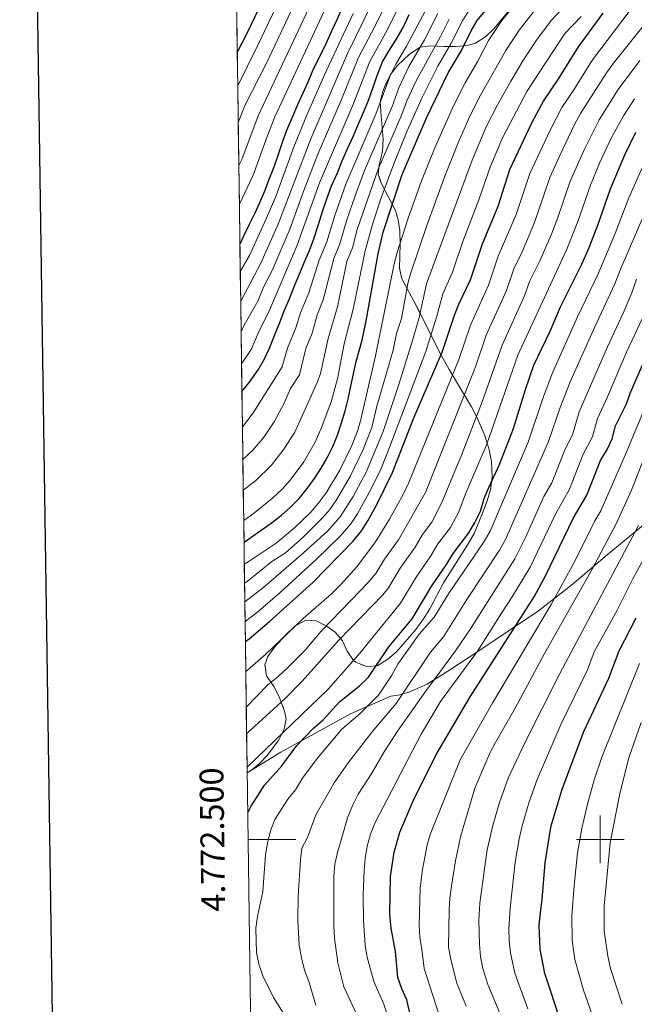
# Model space of a CAD drawing. Extents: x 592449 to 596945, y 770513 to 773545.
# Drawn here: x 593256 to 593514, y 772431 to 772844 of the extents above; entities that cross this region are included whole.
import ezdxf
from ezdxf.enums import TextEntityAlignment as Align

# ---------------------------------------------------------------- set-up
doc = ezdxf.new("R2010")
doc.units = 0
doc.header["$MEASUREMENT"] = 0
doc.linetypes.add('DGN Style 3', pattern=[59.354736, 42.39624, -16.958496])
for name, color, linetype in [('Nivel 20', 7, 'Continuous'), ('Nivel 35', 7, 'Continuous'), ('Nivel 4', 7, 'Continuous'), ('Nivel 49', 7, 'Continuous'), ('Nivel 5', 7, 'Continuous'), ('Nivel 57', 7, 'Continuous'), ('Nivel 61', 7, 'Continuous'), ('Nivel 63', 7, 'Continuous')]:
    doc.layers.add(name, color=color, linetype=linetype)
doc.styles.add('Style-font002', font='font002.shx')
doc.linetypes.add('5zonar', pattern='A,-5,[1,dgnlstyle.shx,S=0.08,R=0,X=0,Y=0],-5', length=10)

msp = doc.modelspace()

# ---------------------------------------------------------------- linework, layer by layer
at = {"layer": 'Nivel 20', "color": 19, "linetype": 'Continuous', "lineweight": 0, "ltscale": 0.5}
msp.add_polyline3d([(593351.818, 772527.9820000001, 921.818), (593365.9990000001, 772536.713, 923.971), (593395.158, 772552.756, 928.806), (593412.1869999999, 772560.159, 933.048), (593415.202, 772560.551, 935.197), (593419.7350000001, 772561.8829999999, 937.423), (593427.398, 772565.193, 939.38), (593436.077, 772570.6329999999, 942.028), (593449.0630000001, 772579.176, 945.3290000000001), (593461.335, 772587.466, 949.397), (593474.129, 772596.006, 953.119), (593488.031, 772606.9170000001, 957.072), (593502.861, 772619.5249999999, 962.061), (593519.541, 772633.223, 967.088)], dxfattribs=at)
at = {"layer": 'Nivel 35', "color": 92, "linetype": '5zonar', "lineweight": 0, "ltscale": 0.5}
for points in [[(593464.48, 772851.2409999999, 889.625), (593455.324, 772840.338, 884.916), (593451.8670000001, 772837.041, 883.3960000000001)], [(593451.8670000001, 772837.041, 883.3960000000001), (593447.6610000001, 772834.4180000001, 881.923), (593444.2919999999, 772833.337, 881.115), (593439.355, 772832.9269999999, 880.36), (593434.4450000001, 772833.02, 879.467), (593428.683, 772833.2960000001, 877.932), (593424.473, 772832.6410000001, 877.011), (593419.922, 772829.6780000001, 875.476), (593414.888, 772825.0349999999, 873.467), (593411.942, 772821.142, 871.748), (593409.8030000001, 772816.6300000001, 871.638), (593408.7649999999, 772814.2320000001, 872.331), (593407.6300000001, 772809.6799999999, 873.941), (593407.9099999999, 772805.666, 875.533), (593408.9140000001, 772793.933, 878.391), (593408.5930000001, 772788.9709999999, 879.006), (593407.166, 772783.1869999999, 879.927), (593406.854, 772779.3430000001, 880.388), (593407.8130000001, 772776.463, 881.075), (593409.868, 772772.1070000001, 882.537), (593414.047, 772764.1240000001, 885.607), (593415.212, 772760.2390000001, 886.7230000000001), (593415.935, 772755.523, 888.217), (593416.0390000001, 772749.96, 889.5980000000001), (593415.6880000001, 772739.906, 893.1800000000001), (593416.696, 772735.3859999999, 894.971), (593422.689, 772724.24, 898.736), (593433.4210000001, 772703.0730000001, 906.6370000000001), (593436.6340000001, 772697.2720000001, 909.0930000000001), (593441.3319999999, 772689.4040000001, 912.947), (593445.913, 772681.6200000001, 917.5360000000001), (593448.3400000001, 772677.024, 920.537), (593451.71, 772669.254, 925.672), (593453.423, 772663.595, 929.214), (593454.4010000001, 772658.7490000001, 929.97), (593454.6669999999, 772651.9569999999, 929.921), (593454.0149999999, 772646.9199999999, 930.6030000000001), (593452.5989999999, 772642.2110000001, 931.505), (593450.381, 772636.243, 932.14), (593447.094, 772628.4550000001, 932.3430000000001), (593444.635, 772624.101, 932.453), (593434.2749999999, 772607.7990000001, 932.58), (593428.52, 772596.835, 932.58), (593425.8910000001, 772592.581, 932.58), (593422.656, 772588.1170000001, 932.5600000000001), (593414.6470000001, 772578.9380000001, 932.3240000000001), (593410.794, 772575.6670000001, 931.7710000000001), (593406.6810000001, 772573.03, 931.198), (593402.3829999999, 772572.4739999999, 931.2090000000001), (593397.4439999999, 772574.392, 931.0450000000001), (593396.4510000001, 772575.1939999999, 930.787), (593393.8570000001, 772579.065, 929.383), (593391.815, 772583.425, 927.52), (593388.7620000001, 772587.088, 925.519), (593384.997, 772589.6980000001, 923.484), (593380.8230000001, 772591.7760000001, 921.119), (593376.5789999999, 772592.0420000001, 919.225), (593372.017, 772589.6540000001, 918.15), (593367.869, 772585.7380000001, 916.615), (593363.4369999999, 772580.8530000001, 914.198), (593360.551, 772576.773, 913.5450000000001), (593359.273, 772573.2949999999, 913.5450000000001), (593359.935, 772568.7010000001, 915.234), (593363.0900000001, 772564.1540000001, 918.15), (593365.486, 772559.209, 920.453), (593367.5050000001, 772553.8729999999, 922.909), (593368.1410000001, 772550.622, 923.523), (593367.3640000001, 772546.3600000001, 924.058), (593365.129, 772541.828, 924.557), (593360.31, 772535.324, 925.018), (593356.828, 772531.7749999999, 925.096), (593353.007, 772528.6529999999, 924.905), (593351.818, 772527.9820000001, 924.77)]]:
    msp.add_polyline3d(points, dxfattribs=at)
at = {"layer": 'Nivel 4', "color": 25, "linetype": 'Continuous', "lineweight": 30, "flags": 128}
for points, elevation in [([(593368.3030000001, 772873.263), (593351.469, 772838.163), (593347.669, 772830.571)], 800), ([(593350.49, 772624.8459999999), (593353.4199999999, 772626.845), (593357.693, 772629.9040000001), (593361.9369999999, 772632.8389999999), (593366.085, 772635.987), (593370.0109999999, 772639.5), (593373.69, 772643.1000000001), (593376.9880000001, 772647.368), (593380.102, 772651.6030000001), (593382.8470000001, 772655.861), (593385.406, 772660.2380000001), (593387.713, 772664.949), (593389.7409999999, 772669.808), (593391.4269999999, 772674.875), (593392.9909999999, 772679.94), (593394.2479999999, 772684.969), (593395.3459999999, 772690.3019999999), (593396.4450000001, 772695.5420000001), (593397.548, 772700.629), (593400.1170000001, 772709.7010000001), (593401.807, 772717.729), (593406.804, 772745.869), (593408.8489999999, 772754.939), (593416.919, 772779.1969999999), (593427.244, 772803.3389999999), (593436.206, 772821.835), (593441.6969999999, 772830.9580000001), (593445.869, 772839.6070000001), (593448.3630000001, 772843.9410000001), (593462.1070000001, 772860.4990000001)], 875), ([(593391.763, 772849.487), (593389.5050000001, 772844.139), (593387.236, 772839.3800000001), (593384.781, 772834.0279999999), (593382.3230000001, 772828.8729999999), (593379.6680000001, 772823.713), (593377.2209999999, 772817.9680000001), (593375.1440000001, 772813.4099999999), (593372.878, 772808.4539999999), (593370.6240000001, 772802.909), (593368.362, 772797.7579999999), (593366.493, 772792.6130000001), (593364.817, 772787.669), (593362.9510000001, 772782.328), (593360.8859999999, 772777.179), (593359.206, 772772.4310000001), (593356.9439999999, 772767.28), (593354.868, 772762.7209999999), (593352.595, 772758.158), (593350.1359999999, 772753.003), (593348.774, 772750.0109999999)], 825), ([(593349.622, 772688.1529999999), (593352.807, 772692.0120000001), (593356.4439999999, 772697.19), (593359.1100000001, 772701.76), (593361.186, 772706.3189999999), (593363.6300000001, 772712.26), (593365.506, 772717.0120000001), (593367.379, 772721.96), (593369.452, 772726.7150000001), (593371.703, 772732.456), (593373.9610000001, 772737.804), (593375.838, 772742.5560000001), (593377.9099999999, 772747.311), (593379.783, 772752.2590000001), (593381.645, 772757.797), (593383.4990000001, 772763.727), (593385.3570000001, 772769.4610000001), (593387.23, 772774.409), (593389.6810000001, 772779.9580000001), (593391.75, 772784.909), (593393.8230000001, 772789.665), (593396.274, 772795.213), (593398.7250000001, 772800.7620000001), (593400.987, 772805.9140000001), (593402.8630000001, 772810.665), (593404.5430000001, 772815.413), (593406.219, 772820.3570000001), (593408.659, 772826.4950000001), (593411.325, 772831.065), (593414.3800000001, 772835.8389999999), (593417.2309999999, 772841.0020000001), (593419.8829999999, 772846.3570000001)], 850), ([(593351.0619999999, 772583.0970000001), (593352.6000000001, 772584.176), (593361.2550000001, 772591.5009999999), (593379.371, 772607.9610000001), (593396.2409999999, 772625.1969999999), (593399.7649999999, 772629.538), (593402.4950000001, 772633.726), (593406, 772640.067), (593412.7660000001, 772654.0689999999), (593421.8330000001, 772677.0889999999), (593433.6810000001, 772704.665), (593438.8470000001, 772720.192), (593440.71, 772724.8330000001), (593445.611, 772735.041), (593450.665, 772750.1599999999), (593457.1070000001, 772765.935), (593462.0719999999, 772781.314), (593471.4750000001, 772801.2150000001), (593476.2520000001, 772810.037), (593482.415, 772819.172), (593490.865, 772832.814), (593501.31, 772846.8940000001)], 900), ([(593352.048, 772511.2), (593353.5220000001, 772514.044), (593359.1159999999, 772522.7849999999), (593366.351, 772530.9809999999), (593372.7180000001, 772539.4480000001), (593379.854, 772546.855), (593383.712, 772550.1740000001), (593390.547, 772557.76), (593398.889, 772564.3829999999), (593402.7320000001, 772568.111), (593411.2849999999, 772580.9510000001), (593421.0789999999, 772592.6939999999), (593429.328, 772606.4299999999), (593435.4920000001, 772615.469), (593438.284, 772620.1270000001), (593444.923, 772628.7420000001), (593447.446, 772633.061), (593449.756, 772637.8060000001), (593451.3589999999, 772643.2069999999), (593453.2150000001, 772647.851), (593457.7380000001, 772657.435), (593463.5970000001, 772672.514), (593468.6270000001, 772689.003), (593472.146, 772699.1670000001), (593478.9539999999, 772713.392), (593483.368, 772723.646), (593492.2450000001, 772741.564), (593495.4010000001, 772748.591), (593499.0079999999, 772757.923), (593504.3319999999, 772773.1510000001), (593510.3870000001, 772787.409), (593515.0190000001, 772796.97)], 925), ([(593421.091, 772422.8130000001), (593418.8430000001, 772432.702), (593416.727, 772437.2320000001), (593415.0760000001, 772442.0490000001), (593414.0989999999, 772452.909), (593412.202, 772462.764), (593411.6470000001, 772468.6000000001), (593411.926, 772484.4380000001), (593413.5590000001, 772494.6400000001), (593415.848, 772503.0800000001), (593422.017, 772517.5109999999), (593431.398, 772536.087), (593445.449, 772559.838), (593472.247, 772601.8670000001), (593477.058, 772610.6699999999), (593488.756, 772634.994), (593494.3840000001, 772644.503), (593500.1810000001, 772659.155), (593502.949, 772663.71), (593505.0050000001, 772668.267), (593506.409, 772673.659), (593511.0160000001, 772682.966), (593512.652, 772687.7350000001), (593519.159, 772702.541)], 950), ([(593483.3200000001, 772423.878), (593476.7590000001, 772443.7139999999), (593474.842, 772453.898), (593474.443, 772463.9780000001), (593474.913, 772469.328), (593475.652, 772474.736), (593476.8770000001, 772490.1400000001), (593478.523, 772500.7949999999), (593479.4610000001, 772505.706), (593484.0449999999, 772521.0970000001), (593493.1869999999, 772545.3530000001), (593503.6599999999, 772567.716), (593507.908, 772579.166), (593515.149, 772593.0619999999)], 975)]:
    msp.add_lwpolyline(points, dxfattribs=dict(at, elevation=elevation))
at = {"layer": 'Nivel 49', "color": 19, "linetype": 'Continuous', "lineweight": 0, "extrusion": (-0.004713775271357772, 0.3439795580371559, 0.9389653049901547), "elevation": 263792.182924725, "flags": 128}
msp.add_lwpolyline([(-603881.5694064053, -717683.720129546), (-603881.5694064053, -717698.2545124018)], dxfattribs=at)
at = {"layer": 'Nivel 49', "color": 19, "linetype": 'Continuous', "lineweight": 0, "extrusion": (-0.00456248849175294, 0.332149162199614, 0.9432158383683223), "elevation": 254742.457439173, "flags": 128}
msp.add_lwpolyline([(-603906.5022024859, -720909.6352400302), (-603906.5022024862, -720924.68729773)], dxfattribs=at)
at = {"layer": 'Nivel 49', "color": 19, "linetype": 'Continuous', "lineweight": 0, "extrusion": (-0.004255383335859906, 0.310318763835041, 0.9506230359740696), "elevation": 238059.7510926029, "flags": 128}
msp.add_lwpolyline([(-603888.6740502398, -726587.9830865676), (-603888.6740502398, -726604.094036136)], dxfattribs=at)
at = {"layer": 'Nivel 49', "color": 19, "linetype": 'Continuous', "lineweight": 0, "extrusion": (-0.00366218850292639, 0.267250800669021, 0.9636200485238653), "elevation": 205139.282054587, "flags": 128}
msp.add_lwpolyline([(-603881.2188155989, -736547.2581632573), (-603881.2188155986, -736565.9654247884)], dxfattribs=at)
at = {"layer": 'Nivel 49', "color": 19, "linetype": 'Continuous', "lineweight": 0, "extrusion": (-0.004010510905417978, 0.2925524472970079, 0.9562410686551844), "elevation": 224479.2749702837, "flags": 128}
msp.add_lwpolyline([(-603885.4234513752, -730864.5463778784), (-603885.4234513752, -730881.6357247357)], dxfattribs=at)
at = {"layer": 'Nivel 49', "color": 19, "linetype": 'Continuous', "lineweight": 0, "extrusion": (-0.003939134118612311, 0.287006343969635, 0.9579205821693045), "elevation": 220237.1595399947, "flags": 128}
msp.add_lwpolyline([(-603897.8163119454, -732126.388504213), (-603897.8163119454, -732143.8080813033)], dxfattribs=at)
at = {"layer": 'Nivel 49', "color": 19, "linetype": 'Continuous', "lineweight": 0, "extrusion": (-0.00546789356834813, 0.3995045039651045, 0.9167149248547888), "elevation": 306229.0317014473, "flags": 128}
msp.add_lwpolyline([(-603868.6051085999, -700539.065240164), (-603868.6051085999, -700551.5795715484)], dxfattribs=at)
at = {"layer": 'Nivel 49', "color": 19, "linetype": 'Continuous', "lineweight": 0, "extrusion": (-0.005063322182679203, 0.3697697089339155, 0.9291096410668668), "elevation": 283502.1492155031, "flags": 128}
msp.add_lwpolyline([(-603873.5654002298, -710022.9167276351), (-603873.5654002295, -710036.4373897859)], dxfattribs=at)
at = {"layer": 'Nivel 49', "color": 19, "linetype": 'Continuous', "lineweight": 0, "extrusion": (-0.004969379557496711, 0.3617259108406081, 0.9322712430904142), "elevation": 277344.8781690489, "flags": 128}
msp.add_lwpolyline([(-603907.8033718707, -712407.7374937434), (-603907.8033718707, -712421.5588100702)], dxfattribs=at)
at = {"layer": 'Nivel 49', "color": 19, "linetype": 'Continuous', "lineweight": 0, "extrusion": (-0.004813123087508496, 0.3508845634450866, 0.9364063524891828), "elevation": 269063.8152249432, "flags": 128}
msp.add_lwpolyline([(-603891.8613517657, -715575.6369726029), (-603891.8613517657, -715589.8853328596)], dxfattribs=at)
at = {"layer": 'Nivel 49', "color": 19, "linetype": 'Continuous', "lineweight": 0, "extrusion": (-0.005423790820681769, 0.3957320585580453, 0.9183499988144744), "elevation": 303339.8666758377, "flags": 128}
msp.add_lwpolyline([(-603883.1495856598, -701727.5433853818), (-603883.1495856601, -701740.1770104356)], dxfattribs=at)
at = {"layer": 'Nivel 49', "color": 19, "linetype": 'Continuous', "lineweight": 0, "extrusion": (-0.004377190315339975, 0.3188482749311374, 0.9477956624602062), "elevation": 244578.7067378389, "flags": 128}
msp.add_lwpolyline([(-603900.281495204, -724275.1348590907), (-603900.281495204, -724290.8148213357)], dxfattribs=at)
at = {"layer": 'Nivel 49', "color": 19, "linetype": 'Continuous', "lineweight": 0, "extrusion": (-0.00466330986491272, 0.3405449881244728, 0.9402166583316883), "elevation": 261166.9285347258, "flags": 128}
msp.add_lwpolyline([(-603873.9417060236, -718467.6519517403), (-603873.9417060236, -718482.332923268)], dxfattribs=at)
at = {"layer": 'Nivel 49', "color": 19, "linetype": 'Continuous', "lineweight": 0, "extrusion": (-0.00495208181211145, 0.3620928456821719, 0.9321288794965603), "elevation": 277637.7868583979, "flags": 128}
msp.add_lwpolyline([(-603860.6491337551, -712262.2941086227), (-603860.6491337549, -712276.1014304846)], dxfattribs=at)
at = {"layer": 'Nivel 49', "color": 19, "linetype": 'Continuous', "lineweight": 0, "extrusion": (-0.005045490762848042, 0.3681750022554548, 0.9297428196749669), "elevation": 282279.6564287138, "flags": 128}
msp.add_lwpolyline([(-603881.8812037674, -710403.8114654808), (-603881.8812037674, -710417.3906887651)], dxfattribs=at)
at = {"layer": 'Nivel 49', "color": 19, "linetype": 'Continuous', "lineweight": 0, "extrusion": (-0.00659961919453971, 0.4793628164160906, 0.8775920095717148), "elevation": 367219.62793709, "flags": 128}
msp.add_lwpolyline([(-603930.3562124344, -670397.3388727249), (-603930.3562124344, -670407.7683971627)], dxfattribs=at)
at = {"layer": 'Nivel 49', "color": 19, "linetype": 'Continuous', "lineweight": 0, "extrusion": (-0.006425352660371222, 0.4689511263363957, 0.8832007449900707), "elevation": 359283.6062695966, "flags": 128}
msp.add_lwpolyline([(-603879.9591094875, -674718.178900522), (-603879.9591094875, -674728.8399917418)], dxfattribs=at)
at = {"layer": 'Nivel 49', "color": 19, "linetype": 'Continuous', "lineweight": 0, "extrusion": (-0.007385734769239076, 0.5390896125958615, 0.8422160295987975), "elevation": 412867.7731923237, "flags": 128}
msp.add_lwpolyline([(-603879.0756333887, -643318.4803566446), (-603879.0756333887, -643327.754382146)], dxfattribs=at)
at = {"layer": 'Nivel 49', "color": 19, "linetype": 'Continuous', "lineweight": 0, "extrusion": (-0.007359941294192363, 0.538307481947191, 0.842716373487439), "elevation": 412279.2404740297, "flags": 128}
msp.add_lwpolyline([(-603857.668384511, -643706.6028581769), (-603857.668384511, -643715.8903618781)], dxfattribs=at)
at = {"layer": 'Nivel 49', "color": 19, "linetype": 'Continuous', "lineweight": 0, "extrusion": (-0.007132337781503116, 0.5173447466249935, 0.8557473592698326), "elevation": 396230.0817726548, "flags": 128}
msp.add_lwpolyline([(-603944.8350890025, -653617.7566785945), (-603944.8350890025, -653627.4204954908)], dxfattribs=at)
at = {"layer": 'Nivel 49', "color": 19, "linetype": 'Continuous', "lineweight": 0, "extrusion": (-0.006959486896828909, 0.5101001308988772, 0.8600868688679542), "elevation": 390739.3981507326, "flags": 128}
msp.add_lwpolyline([(-603835.5053338236, -657005.5858040238), (-603835.5053338236, -657015.3868889636)], dxfattribs=at)
at = {"layer": 'Nivel 49', "color": 19, "linetype": 'Continuous', "lineweight": 0, "extrusion": (-0.005052949068630312, 0.3684271650387442, 0.9296428839975186), "elevation": 282479.1060840572, "flags": 128}
msp.add_lwpolyline([(-603890.1844067944, -710249.1521339249), (-603890.1844067944, -710262.7220611537)], dxfattribs=at)
at = {"layer": 'Nivel 49', "color": 19, "linetype": 'Continuous', "lineweight": 0, "extrusion": (-0.004347398171119692, 0.3170843778272275, 0.9483873667795569), "elevation": 243248.7874228005, "flags": 128}
msp.add_lwpolyline([(-603886.8374858638, -724609.910819211), (-603886.8374858638, -724625.6780107492)], dxfattribs=at)
at = {"layer": 'Nivel 49', "color": 19, "linetype": 'Continuous', "lineweight": 0, "extrusion": (-0.00569833418492947, 0.4143556910630833, 0.9100971872669158), "elevation": 317559.854578296, "flags": 128}
msp.add_lwpolyline([(-603918.732156306, -695219.342911253), (-603918.732156306, -695231.4086976345)], dxfattribs=at)
at = {"layer": 'Nivel 49', "color": 19, "linetype": 'Continuous', "lineweight": 0, "extrusion": (-0.004549992333047486, 0.3325246974120992, 0.9430835716842708), "elevation": 255053.3193368806, "flags": 128}
msp.add_lwpolyline([(-603865.9222691613, -720530.4411247731), (-603865.9222691611, -720545.4761944436)], dxfattribs=at)
at = {"layer": 'Nivel 49', "color": 19, "linetype": 'Continuous', "lineweight": 0, "extrusion": (-0.008352358784933872, 0.6051663592356633, 0.7960552215469603), "elevation": 463285.8770372013, "flags": 128}
msp.add_lwpolyline([(-603956.540520319, -607839.950929455), (-603956.540520319, -607842.954775989)], dxfattribs=at)
at = {"layer": 'Nivel 5', "color": 25, "linetype": 'Continuous', "lineweight": 0, "flags": 128}
for points, elevation in [([(593394.594, 772899.817), (593360.0320000001, 772826.2790000001), (593351.038, 772808.4070000001), (593348.074, 772801.061)], 810), ([(593378.0549999999, 772879.237), (593356.2039999999, 772833.212), (593347.8640000001, 772816.375)], 805), ([(593382.379, 772858.997), (593356.369, 772803.838), (593349.5179999999, 772785.551), (593348.321, 772783.0360000001)], 815), ([(593387.071, 772854.2420000001), (593363.496, 772803.3729999999), (593360.1910000001, 772795.1370000001), (593354.362, 772778.9909999999), (593348.5449999999, 772766.696)], 820), ([(593405.3759999999, 772854.175), (593400.8090000001, 772844.027), (593393.879, 772830.0490000001), (593378.4709999999, 772794.165), (593364.767, 772758.3800000001), (593357.517, 772742.048), (593349.1030000001, 772725.979)], 835.0000000000001), ([(593412.52, 772856.003), (593405.3330000001, 772841.298), (593398.585, 772828.3770000001), (593391.48, 772810.7350000001), (593381.533, 772787.7069999999), (593375.568, 772772.548), (593369.74, 772756.25), (593362.2450000001, 772738.851), (593358.602, 772731.905), (593356.2339999999, 772726.0830000001), (593350.5290000001, 772715.9140000001), (593349.28, 772713.095)], 840), ([(593349.463, 772699.754), (593353.463, 772705.6869999999), (593357.0789999999, 772714.087), (593360.8700000001, 772721.547), (593372.8470000001, 772749.48), (593382.243, 772775.675), (593396.233, 772808.324), (593403.29, 772826.703), (593409.8559999999, 772838.568), (593417.324, 772853.4140000001)], 845), ([(593467.858, 772854.962), (593458.7590000001, 772843.838), (593453.1780000001, 772835.52), (593448.608, 772826.773), (593443.2590000001, 772817.7110000001), (593438.372, 772808.03), (593430.54, 772790.4639999999), (593424.956, 772776.544), (593419.2749999999, 772760.4780000001), (593414.828, 772746.5009999999), (593413.585, 772741.6610000001), (593405.6329999999, 772703.1140000001), (593399.449, 772675.798), (593398.131, 772671.408)], 880), ([(593349.8260000001, 772673.2930000001), (593350.709, 772674.2350000001), (593354.645, 772679.567), (593366.4780000001, 772698.46), (593368.8119999999, 772706.2350000001), (593372.2679999999, 772714.7890000001), (593374.264, 772721.1130000001), (593377.723, 772729.51), (593382.031, 772743.2180000001), (593385.1869999999, 772750.9809999999), (593388.5689999999, 772761.969), (593393.284, 772775.1570000001), (593405.8330000001, 772804.5760000001), (593412.034, 772821.038), (593414.1680000001, 772825.5630000001), (593418.7450000001, 772833.038), (593427.642, 772849.8999999999)], 855.0000000000001), ([(593350.8330000001, 772599.7949999999), (593358.855, 772605.885), (593375.446, 772620.3530000001), (593385.517, 772629.48), (593390.905, 772635.5360000001), (593396.311, 772643.9469999999), (593401.7649999999, 772654.273), (593408.8389999999, 772671.361), (593415.3600000001, 772690.682), (593421.378, 772709.946), (593424.031, 772719.206), (593427.1470000001, 772733.247), (593446.294, 772785.284), (593452.1200000001, 772799.2960000001), (593456.685, 772808.206), (593462.4299999999, 772818.405), (593467.7960000001, 772827.3459999999), (593473.321, 772835.682), (593479.361, 772843.888), (593486.22, 772851.1670000001)], 890), ([(593396.2860000001, 772846.757), (593384.307, 772821.1030000001), (593377.155, 772804.888), (593371.4550000001, 772790.8400000001), (593363.791, 772770.004), (593359.851, 772760.628), (593352.788, 772745.246), (593348.9310000001, 772738.54)], 830.0000000000001), ([(593350.0149999999, 772659.4909999999), (593354.1840000001, 772663.4280000001), (593358.9880000001, 772669.033), (593363.209, 772675.3060000001), (593367.1499999999, 772682.8829999999), (593370.065, 772689.3119999999), (593373.8470000001, 772695.1610000001), (593376.4380000001, 772706.1510000001), (593379.03, 772712.5660000001), (593381.1499999999, 772720.267), (593383.744, 772726.565), (593388.2239999999, 772743.881), (593390.591, 772749.703), (593393.639, 772760.2110000001), (593397.155, 772770.256), (593401.0719999999, 772780.889), (593412.615, 772807.7339999999), (593415.4269999999, 772815.577), (593419.6769999999, 772824.631), (593426.2239999999, 772835.801), (593431.869, 772846.753)], 860), ([(593350.726, 772607.621), (593351.811, 772608.3770000001), (593362.2139999999, 772616.6570000001), (593367.852, 772620.2820000001), (593375.358, 772626.8800000001), (593383.632, 772635.2150000001), (593386.476, 772638.5360000001), (593389.381, 772642.6130000001), (593395.1100000001, 772652.463), (593400.5160000001, 772663.7110000001), (593404.1070000001, 772673.04), (593406.3049999999, 772681.993), (593413.0630000001, 772705.405), (593414.5560000001, 772712.503), (593416.6229999999, 772718.7139999999), (593419.297, 772733.493), (593420.3659999999, 772737.4539999999), (593427.19, 772757.7579999999), (593434.7390000001, 772778.577), (593440.321, 772792.4990000001), (593445.2339999999, 772803.676), (593449.76, 772812.594), (593460.415, 772831.308), (593465.946, 772839.814), (593472.132, 772847.6950000001)], 885), ([(593351.2350000001, 772570.483), (593351.9169999999, 772571.0279999999), (593359.7180000001, 772577.7390000001), (593375.344, 772592.709), (593387.2479999999, 772603.1270000001), (593391.1910000001, 772606.986), (593397.834, 772614.477), (593405.6769999999, 772624.916), (593411.5560000001, 772634.425), (593417.2820000001, 772644.844), (593419.702, 772649.8670000001), (593440.6699999999, 772701.5320000001), (593445.506, 772715.987), (593453.162, 772732.7620000001), (593457.2050000001, 772744.8570000001), (593464.7649999999, 772762.466), (593470.524, 772779.6810000001), (593478.943, 772797.821), (593483.9269999999, 772807.2949999999), (593488.935, 772814.7309999999), (593496.7550000001, 772827.354), (593512.5630000001, 772848.152)], 905), ([(593444.993, 772848.2409999999), (593442.308, 772844.02), (593437.334, 772834.037), (593431.8400000001, 772824.635), (593425.111, 772811.23), (593419.023, 772797.581), (593413.352, 772783.6950000001), (593408.037, 772769.4539999999), (593404.5249999999, 772758.8330000001), (593401.399, 772747.1470000001), (593396.2479999999, 772722.682), (593392.5549999999, 772708.121), (593389.6980000001, 772693.396)], 870), ([(593492.0519999999, 772845.5560000001), (593485.1130000001, 772838.351), (593469.26, 772814.0900000001), (593459.1200000001, 772794.8759999999), (593453.9920000001, 772782.754)], 895), ([(593350.1910000001, 772646.622), (593355.381, 772650.584), (593361.9950000001, 772657.1300000001), (593367.267, 772663.831), (593371.773, 772671.0449999999), (593381.216, 772691.861), (593382.56, 772695.6599999999), (593385.7930000001, 772710.344), (593389.7649999999, 772723.619), (593393.666, 772742.6429999999), (593395.9950000001, 772748.425), (593397.967, 772756.0819999999), (593406.851, 772781.4809999999), (593416.7409999999, 772804.369), (593418.834, 772810.146), (593422.808, 772818.588), (593432.9709999999, 772837.1170000001), (593436.5360000001, 772844.371)], 865), ([(593351.44, 772555.531), (593360.4720000001, 772564.9269999999), (593364.737, 772568.354), (593368.69, 772572.051), (593376.1329999999, 772579.463), (593382.933, 772587.5), (593395.426, 772600.5249999999), (593402.6359999999, 772607.905), (593405.8430000001, 772611.7280000001), (593409.4750000001, 772617.69), (593415.327, 772625.8019999999), (593426.638, 772645.665), (593447.659, 772698.3999999999), (593452.166, 772711.7820000001), (593460.713, 772730.483), (593463.746, 772739.554), (593467.297, 772746.7209999999), (593472.4240000001, 772758.997), (593478.9199999999, 772777.912), (593482.99, 772787.2039999999), (593489.2350000001, 772800.1869999999), (593491.7579999999, 772804.81), (593502.645, 772821.895), (593505.544, 772825.967), (593517.885, 772841.3500000001)], 910), ([(593351.591, 772544.551), (593351.7609999999, 772544.6910000001), (593367.7860000001, 772559.217), (593374.949, 772566.49), (593390.3470000001, 772583.7150000001), (593408.8049999999, 772602.7), (593411.1429999999, 772605.6950000001), (593416.0930000001, 772613.936), (593422.2930000001, 772622.771), (593425.3700000001, 772628.1030000001), (593429.3530000001, 772633.2720000001), (593433.574, 772641.4639999999), (593441.7690000001, 772661.3640000001), (593450.3970000001, 772683.709), (593458.8260000001, 772707.577), (593468.2649999999, 772728.2039999999), (593470.2860000001, 772734.2509999999), (593474.7720000001, 772743.189), (593479.5419999999, 772754.1969999999), (593482.247, 772761.1270000001), (593487.4280000001, 772776.416), (593493.49, 772790.1329999999), (593499.5120000001, 772802.196), (593507.473, 772814.905), (593516.632, 772827.0220000001)], 915), ([(593514.425, 772810.976), (593509.7679999999, 772803.9110000001), (593504.7520000001, 772794.6840000001), (593499.7679999999, 772783.993), (593495.8800000001, 772774.783), (593490.6270000001, 772759.5249999999), (593485.959, 772747.851), (593465.486, 772703.372), (593452.446, 772665.996), (593443.6399999999, 772645.379), (593440.51, 772637.2620000001), (593437.138, 772631.007), (593431.827, 772624.115), (593428.892, 772619.1200000001), (593422.71, 772610.183), (593416.111, 772599.1939999999), (593399.115, 772578.2110000001), (593385.892, 772563.254), (593351.7849999999, 772530.3729999999)], 920), ([(593453.9920000001, 772782.754), (593449.0689999999, 772768.587), (593442.301, 772751.115), (593437.9469999999, 772738.1980000001), (593433.9280000001, 772729.04), (593431.439, 772719.699), (593426.808, 772704.9110000001), (593411.7010000001, 772665.047), (593407.993, 772655.7590000001), (593403.915, 772647.163), (593398.115, 772636.703), (593395.335, 772632.537), (593390.879, 772627.338), (593380.966, 772617.6740000001), (593365.675, 772603.662), (593356.288, 772595.631), (593350.9469999999, 772591.5260000001)], 895), ([(593517.456, 772781.771), (593512.0830000001, 772769.4240000001), (593506.2930000001, 772754.4299999999), (593499.196, 772737.4469999999), (593490.5260000001, 772719.425), (593479.9199999999, 772695.926), (593476.183, 772685.9340000001), (593469.7350000001, 772666.781), (593453.8589999999, 772629.452), (593451.3500000001, 772625.1270000001), (593436.381, 772603.19), (593430.3640000001, 772593.342), (593423.956, 772586.2509999999), (593415.1030000001, 772573.619), (593412.5800000001, 772568.966), (593406.9040000001, 772560.5490000001), (593399.338, 772552.9880000001), (593391.4750000001, 772546.1000000001), (593381.206, 772534.0490000001), (593374.993, 772525.747), (593372.0549999999, 772520.889), (593368.905, 772516.9610000001), (593363.429, 772508.3160000001), (593361.6570000001, 772503.6100000001), (593360.315, 772498.469), (593359.4880000001, 772493.537), (593358.381, 772478.0830000001), (593356.1000000001, 772467.683), (593355.395, 772462.7320000001), (593355.6769999999, 772452.537), (593356.682, 772447.639), (593358.44, 772442.7320000001), (593362.834, 772433.592), (593368.537, 772424.594)], 930), ([(593521.841, 772770.2749999999), (593508.602, 772739.7390000001), (593506.1429999999, 772733.3260000001), (593497.6840000001, 772715.2039999999), (593487.46, 772692.1470000001), (593483.1680000001, 772681.3330000001), (593478.23, 772667.1699999999), (593460.189, 772625.8940000001), (593457.777, 772621.513), (593444.004, 772600.798), (593434.2339999999, 772585.0460000001), (593428.8260000001, 772578.619), (593414.308, 772557.1529999999), (593404.229, 772545.176), (593394.26, 772532.158), (593388.337, 772523.757), (593380.696, 772510.348), (593377.0989999999, 772500.7620000001), (593374.7860000001, 772496.325), (593374.2649999999, 772491.3740000001), (593373.1710000001, 772476.3659999999), (593373.081, 772465.9639999999), (593373.645, 772455.5590000001), (593374.6030000001, 772450.3260000001), (593375.929, 772445.1000000001), (593377.683, 772440.4170000001), (593380.655, 772430.449)], 935), ([(593515.202, 772735.314), (593513.219, 772729.496), (593509.6000000001, 772720.9269999999), (593503.077, 772706.881), (593491.2039999999, 772679.577), (593488.4410000001, 772669.9650000001), (593485.176, 772663.6529999999), (593479.7250000001, 772649.675), (593476.348, 772643.97), (593468.69, 772626.837), (593464.2039999999, 772617.898), (593445.4979999999, 772588.4199999999), (593439.2220000001, 772579.152), (593426.7350000001, 772562.183), (593414.935, 772545.469), (593409.3400000001, 772536.74), (593404.1950000001, 772527.7690000001), (593398.463, 772519.034), (593396.1570000001, 772514.598), (593394.1259999999, 772509.55), (593389.77, 772494.551), (593388.6810000001, 772489.6710000001), (593388.132, 772484.4269999999), (593388.135, 772463.753), (593388.5079999999, 772458.5700000001), (593389.9310000001, 772448.1570000001), (593392.453, 772438.132), (593398.95, 772424.006)], 940), ([(593517.577, 772718.5390000001), (593511.0719999999, 772704.6089999999), (593503.0630000001, 772685.797), (593498.852, 772676.727), (593496.723, 772669.1159999999), (593492.8640000001, 772661.8260000001), (593487.054, 772647.0889999999), (593481.2760000001, 772636.6359999999), (593470.631, 772614.284), (593463.064, 772601.8389999999), (593458.631, 772594.9890000001), (593448.487, 772579.108), (593432.977, 772557.9680000001), (593424.8800000001, 772544.2749999999), (593405.467, 772506.8800000001), (593403.649, 772502.2220000001), (593402.2150000001, 772497.1470000001), (593401.371, 772492.057), (593400.9269999999, 772486.9280000001), (593400.5149999999, 772476.797), (593400.6740000001, 772465.95), (593401.3300000001, 772455.4920000001), (593402.1410000001, 772450.558), (593404.916, 772440.423), (593409.131, 772430.827), (593410.663, 772426.0660000001)], 945), ([(593389.6980000001, 772693.396), (593387.105, 772683.787), (593383.152, 772673.2790000001), (593380.337, 772666.784), (593375.5460000001, 772658.629), (593369.8060000001, 772650.8319999999), (593366.493, 772647.087), (593362.4070000001, 772643.244), (593355, 772637.317), (593350.3640000001, 772633.9979999999)], 870), ([(593518.8330000001, 772681.5590000001), (593510.838, 772662.311), (593500.3200000001, 772638.0179999999), (593497.7339999999, 772633.737), (593489.146, 772616.5079999999), (593479.426, 772598.6470000001), (593454.8929999999, 772557.4569999999), (593441.2180000001, 772533.4780000001), (593428.612, 772502.098), (593427.3670000001, 772497.7749999999), (593425.399, 772487.396), (593424.487, 772479.4890000001), (593424.006, 772463.8019999999), (593424.2339999999, 772458.7860000001), (593425.1810000001, 772453.8770000001), (593426.165, 772445.818), (593432.4750000001, 772426.216)], 955), ([(593398.131, 772671.408), (593395.7450000001, 772665.3800000001), (593390.7150000001, 772655.1140000001), (593385.01, 772645.5719999999), (593381.649, 772641.04), (593378.335, 772637.298), (593371.679, 772630.7960000001), (593364.013, 772624.389), (593350.619, 772615.4310000001)], 880), ([(593518.727, 772660.913), (593513.1939999999, 772646.669), (593506.712, 772632.48), (593496.5900000001, 772613.493), (593476.631, 772578.091), (593464.338, 772555.0760000001), (593456.0390000001, 772540.729), (593453.69, 772536.2849999999), (593447.3570000001, 772521.5560000001), (593441.3770000001, 772501.1170000001), (593439.2420000001, 772491.0819999999), (593437.534, 772480.4439999999), (593436.835, 772475.3929999999), (593436.558, 772470.4010000001), (593436.264, 772454.845), (593437.254, 772449.588), (593439.8430000001, 772439.6410000001), (593443.744, 772429.9450000001)], 960), ([(593516.081, 772631.861), (593483.058, 772569.642), (593468.156, 772540.2309999999), (593461.419, 772525.7), (593457.79, 772515.4550000001), (593454.9550000001, 772505.8659999999), (593452.6130000001, 772495.696), (593451.787, 772490.7679999999), (593449.5109999999, 772473.2490000001), (593449.1159999999, 772466.0160000001), (593449.3300000001, 772456.02), (593449.818, 772450.723), (593450.676, 772445.78), (593452.872, 772439.165), (593463.1399999999, 772414.2660000001)], 965), ([(593523.2649999999, 772626.994), (593513.6499999999, 772609.4569999999), (593507.115, 772596.3360000001), (593497.4820000001, 772578.807), (593494.6499999999, 772571.1740000001), (593483.5700000001, 772548.594), (593473.5530000001, 772525.2010000001), (593470.243, 772515.7679999999), (593467.2949999999, 772505.7679999999), (593466.014, 772500.31), (593464.3319999999, 772490.4539999999), (593462.19, 772471.104), (593461.69, 772462.456), (593461.7960000001, 772457.4550000001), (593462.3119999999, 772452.4610000001), (593464.1980000001, 772443.8759999999), (593469.56, 772428.818)], 970), ([(593516.453, 772573.845), (593500.6300000001, 772534.5190000001), (593497.534, 772525.0120000001), (593494.564, 772514.3230000001), (593492.3019999999, 772504.587), (593490.5079999999, 772494.352), (593489.034, 772480.7280000001), (593488.142, 772467.818), (593488.2779999999, 772457.78), (593489.379, 772449.642), (593492.952, 772436.7520000001), (593496.466, 772426.7320000001)], 980), ([(593517.128, 772549.0449999999), (593512.004, 772534.236), (593508.2339999999, 772519.3090000001), (593504.1399999999, 772498.564), (593501.6300000001, 772472.1840000001), (593501.7150000001, 772461.663), (593503.1540000001, 772451.0109999999), (593504.2949999999, 772445.804), (593509.1780000001, 772430.7690000001)], 985)]:
    msp.add_lwpolyline(points, dxfattribs=dict(at, elevation=elevation))
at = {"layer": 'Nivel 57', "color": 92, "linetype": 'DGN Style 3', "lineweight": 0, "flags": 128}
msp.add_lwpolyline([(593455.324, 772840.338), (593464.48, 772851.2409999999), (593474.057, 772858.898), (593481.69, 772864.3570000001), (593491.3360000001, 772869.588), (593496.0789999999, 772872.5560000001), (593500.6329999999, 772875.328), (593504.98, 772877.4180000001), (593509.497, 772880.263), (593512.033, 772881.49), (593516.0719999999, 772881.149), (593519.7050000001, 772878.4569999999), (593522.953, 772874.459), (593528.608, 772865.899), (593532.953, 772857.98), (593537.6300000001, 772846.848), (593542.906, 772828.8530000001), (593544.9820000001, 772823.73), (593546.747, 772821.1100000001), (593550.0619999999, 772818.2930000001), (593553.5020000001, 772815.77), (593560.362, 772811.1710000001), (593563.7790000001, 772808.6130000001), (593566.4070000001, 772806.3160000001), (593572.9680000001, 772799.615), (593582.071, 772788.8500000001), (593587.004, 772782.52), (593589.435, 772778.7920000001), (593591.227, 772775.03), (593593.987, 772767.4610000001), (593595.5050000001, 772763.682), (593597.48, 772759.9280000001), (593601.713, 772754.3670000001), (593605.173, 772750.9809999999), (593608.561, 772748.378), (593612.9809999999, 772745.801), (593617.4610000001, 772744.0079999999), (593621.135, 772743.048), (593626.912, 772742.004), (593631.73, 772741.389), (593639.4180000001, 772740.3189999999), (593644.006, 772738.672), (593652.5789999999, 772734.4240000001), (593662.0930000001, 772731.264), (593666.939, 772730.1100000001), (593672.0530000001, 772730.1980000001), (593677.676, 772732.148), (593703.838, 772753.9979999999), (593708.5660000001, 772757.733), (593713.294, 772761.4680000001), (593729.7380000001, 772773.44), (593734.494, 772777.217), (593738.0360000001, 772780.7490000001), (593749.8530000001, 772797.4639999999), (593757.8230000001, 772810.176), (593765.433, 772824.362), (593766.889, 772829.034), (593766.608, 772835.3929999999), (593764.7679999999, 772851.6710000001), (593761.72, 772870.9979999999), (593759.9410000001, 772875.5090000001), (593757.352, 772878.7849999999), (593753.6470000001, 772881.5889999999), (593745.6399999999, 772885.8859999999), (593740.105, 772890.2209999999), (593733.561, 772896.1880000001), (593730.5549999999, 772899.413), (593726.855, 772904.5), (593725.3219999999, 772908.5090000001), (593723.814, 772917.3090000001), (593720.693, 772930.3), (593718.229, 772938.8910000001), (593717.3840000001, 772943.3999999999), (593716.7949999999, 772948.175), (593714.865, 772973.354), (593713.8640000001, 772987.5560000001), (593713.855, 772998.3030000001), (593714.1440000001, 773003.125), (593714.0349999999, 773009.2450000001), (593713.9269999999, 773015.0009999999), (593715.3119999999, 773019.713), (593718.108, 773023.8319999999), (593722.7, 773028.2150000001), (593726.433, 773031.223), (593731.591, 773035.0989999999), (593735.932, 773039.0179999999), (593739.8999999999, 773042.355), (593743.7779999999, 773045.3800000001), (593749.0050000001, 773048.091), (593754.8910000001, 773051.463), (593759.3559999999, 773053.321), (593765.943, 773055.7), (593770.902, 773057.328), (593775.449, 773060.4839999999), (593779.0079999999, 773065.1570000001), (593782.692, 773068.311), (593787.925, 773070.6969999999), (593793.2820000001, 773071.565), (593798.871, 773070.3260000001), (593803.533, 773067.342), (593807.193, 773064.297), (593810.969, 773059.591), (593813.5449999999, 773055.746), (593818.014, 773047.9380000001), (593832.0279999999, 773020.4140000001), (593836.017, 773013.158), (593842.905, 773001.6540000001), (593850.247, 772990.2620000001), (593854.8060000001, 772983.3589999999), (593857.426, 772979.317), (593865.9410000001, 772967.175), (593872.48, 772959.871), (593876.104, 772956.699), (593879.9240000001, 772954.0050000001), (593911.5020000001, 772934.371), (593946.199, 772917.6499999999), (593959.281, 772910.49), (593981.0430000001, 772898.3289999999), (593994.389, 772891.852), (594039.233, 772873.962), (594048.369, 772870.132), (594051.1610000001, 772868.8500000001), (594061.2679999999, 772864.216), (594070.473, 772860.061), (594084.4539999999, 772854.2749999999), (594093.899, 772851.1030000001), (594098.662, 772849.8219999999), (594103.7679999999, 772848.73), (594108.618, 772848.0889999999), (594130.3400000001, 772845.345), (594136.2660000001, 772844.915), (594141.176, 772845.031), (594146.1200000001, 772845.5989999999), (594156.031, 772847.4750000001), (594166.4820000001, 772849.621), (594174.575, 772851.8929999999), (594187.0970000001, 772855.98), (594196.4569999999, 772859.4450000001), (594210.79, 772865.7150000001), (594215.003, 772868.4099999999), (594220.513, 772871.031), (594226.071, 772874.27), (594243.0819999999, 772884.7590000001), (594251.7039999999, 772890.4299999999), (594274.771, 772911.612), (594277.5530000001, 772915.7150000001), (594279.061, 772920.632), (594279.9040000001, 772926.2920000001), (594280.1570000001, 772931.189), (594279.962, 772935.3640000001), (594279.2050000001, 772948.932), (594278.885, 772953.666), (594278.318, 772962.246), (594277.9410000001, 772981.675), (594277.5290000001, 772987.5700000001), (594277.7339999999, 772999.4380000001), (594279.014, 773019.158), (594279.0930000001, 773025.0689999999), (594278.6910000001, 773029.9709999999), (594277.747, 773035.2849999999), (594275.71, 773044.737), (594272.048, 773058.334), (594270.709, 773062.72), (594268.462, 773067.496), (594262.9880000001, 773078.264), (594261.344, 773082.926), (594260.101, 773090.1359999999), (594259.412, 773095.077), (594258.7990000001, 773104.7350000001), (594259.119, 773109.6769999999), (594260.1669999999, 773115.2180000001), (594262.179, 773119.7949999999), (594263.547, 773122.558), (594268.1089999999, 773131.317), (594270.7420000001, 773135.47), (594274.592, 773140.2080000001), (594278.595, 773143.1400000001), (594286.514, 773148.085), (594295.146, 773153.024), (594307.9639999999, 773159.5760000001), (594312.014, 773160.3430000001), (594313.9510000001, 773161.487), (594321.828, 773166.912), (594333.344, 773175.9110000001), (594341.25, 773181.628), (594364.8559999999, 773195.314), (594377.7760000001, 773202.004), (594382.101, 773203.9890000001), (594387.6130000001, 773206.2420000001), (594392.632, 773208.477), (594405.9210000001, 773214.811), (594414.7960000001, 773218.5930000001), (594420.047, 773220.3670000001), (594424.3630000001, 773221.6259999999), (594431.1529999999, 773223.3430000001), (594440.693, 773225.3659999999), (594450.3859999999, 773227.595), (594459.889, 773230.619), (594464.463, 773232.612), (594498.504, 773249.2069999999), (594489.919, 773249.088), (594472.5630000001, 773248.8470000001), (594457.736, 773248.6400000001), (594443.128, 773248.4369999999), (594428.666, 773248.236), (594414.344, 773248.037), (594405.8019999999, 773247.9180000001), (594396.9340000001, 773247.7949999999), (594387.604, 773247.665), (594378.071, 773247.533), (594367.9820000001, 773247.3929999999), (594356.6140000001, 773247.2339999999), (594344.452, 773247.065), (594331.9720000001, 773246.8910000001), (594319.821, 773246.7220000001), (594307.565, 773246.5530000001), (594295.023, 773246.378), (594281.8940000001, 773246.196), (594268.842, 773246.014), (594255.962, 773245.835), (594243.588, 773245.663), (594235.943, 773245.5560000001), (594228.436, 773245.452), (594221.0260000001, 773245.3489999999), (594213.7890000001, 773245.2479999999), (594206.8910000001, 773245.152), (594196.7180000001, 773245.0109999999), (594185.682, 773244.8570000001), (594171.4639999999, 773244.6599999999), (594155.128, 773244.433), (594136.5179999999, 773244.1740000001), (594081.7220000001, 773243.412), (594068.334, 773243.226), (594056.8230000001, 773243.0660000001), (594046.0050000001, 773242.915), (594035.838, 773242.774), (594028.263, 773242.669), (594019.104, 773242.541), (594010.49, 773242.422), (594002.423, 773242.31), (593991.878, 773242.163), (593983.652, 773242.0490000001), (593974.8289999999, 773241.926), (593965.212, 773241.7920000001), (593954.122, 773241.638), (593939.7420000001, 773241.4380000001), (593918.979, 773241.149), (593828.5959999999, 773239.8929999999), (593775.987, 773239.1610000001), (593663.6429999999, 773237.5989999999), (593651.754, 773237.4340000001), (593642.077, 773237.3), (593632.896, 773237.172), (593623.8219999999, 773237.0460000001), (593614.744, 773236.919), (593605.4709999999, 773236.791), (593596.4909999999, 773236.666), (593587.719, 773236.544), (593579.2479999999, 773236.426), (593571.0730000001, 773236.3119999999), (593563.702, 773236.21), (593556.3530000001, 773236.108), (593549.0179999999, 773236.006), (593541.6910000001, 773235.9040000001), (593534.31, 773235.8019999999), (593527.604, 773235.7080000001), (593520.848, 773235.6140000001), (593514.0989999999, 773235.52), (593507.358, 773235.426), (593500.612, 773235.3330000001), (593493.3899999999, 773235.233), (593486.354, 773235.1340000001), (593479.503, 773235.0390000001), (593472.8300000001, 773234.946), (593466.328, 773234.8570000001), (593460.771, 773234.7790000001), (593456.0889999999, 773234.7139999999), (593451.452, 773234.649), (593446.8759999999, 773234.5860000001), (593442.4180000001, 773234.524), (593434.1810000001, 773234.409), (593425.9450000001, 773234.2949999999), (593417.4809999999, 773234.1769999999), (593409.0490000001, 773234.06), (593400.3870000001, 773233.94), (593392.8559999999, 773233.835), (593371.665, 773233.54), (593360.095, 773233.379), (593349.014, 773233.2250000001), (593342.1499999999, 773233.1300000001), (593342.175, 773231.341), (593342.236, 773226.855), (593342.2960000001, 773222.452), (593342.3800000001, 773216.3840000001), (593342.463, 773210.3160000001), (593342.548, 773204.1000000001), (593342.6710000001, 773195.1440000001), (593342.8130000001, 773184.801), (593343.0889999999, 773164.656), (593343.517, 773133.4750000001), (593343.878, 773107.1329999999), (593344.1610000001, 773086.487), (593344.378, 773070.6200000001), (593344.638, 773051.709), (593344.8929999999, 773033.0290000001), (593345.1270000001, 773015.9990000001), (593345.3470000001, 772999.919), (593345.5800000001, 772982.935), (593345.7849999999, 772967.986), (593346.0160000001, 772951.1640000001), (593346.2450000001, 772934.435), (593346.4199999999, 772921.6680000001), (593346.6229999999, 772906.9040000001), (593346.8470000001, 772890.568), (593347.067, 772874.504), (593347.28, 772858.9580000001), (593347.4820000001, 772844.217), (593347.669, 772830.571), (593347.8640000001, 772816.375), (593348.074, 772801.061), (593348.321, 772783.0360000001), (593348.5449999999, 772766.696), (593348.774, 772750.0109999999), (593348.9310000001, 772738.54), (593349.1030000001, 772725.979), (593349.28, 772713.095), (593349.463, 772699.754), (593349.622, 772688.1529999999), (593349.8260000001, 772673.2930000001), (593350.0149999999, 772659.4909999999), (593350.1910000001, 772646.622), (593350.3640000001, 772633.9979999999), (593350.49, 772624.8459999999), (593350.619, 772615.4310000001), (593350.726, 772607.621), (593350.8330000001, 772599.7949999999), (593350.9469999999, 772591.5260000001), (593351.0619999999, 772583.0970000001), (593351.2350000001, 772570.483), (593351.44, 772555.531), (593351.591, 772544.551), (593351.7849999999, 772530.3729999999), (593351.818, 772527.9820000001), (593353.007, 772528.6529999999), (593356.828, 772531.7749999999), (593360.31, 772535.324), (593365.129, 772541.828), (593367.3640000001, 772546.3600000001), (593368.1410000001, 772550.622), (593367.5050000001, 772553.8729999999), (593365.486, 772559.209), (593363.0900000001, 772564.1540000001), (593359.935, 772568.7010000001), (593359.273, 772573.2949999999), (593360.551, 772576.773), (593363.4369999999, 772580.8530000001), (593367.869, 772585.7380000001), (593372.017, 772589.6540000001), (593376.5789999999, 772592.0420000001), (593380.8230000001, 772591.7760000001), (593384.997, 772589.6980000001), (593388.7620000001, 772587.088), (593391.815, 772583.425), (593393.8570000001, 772579.065), (593396.4510000001, 772575.1939999999), (593397.4439999999, 772574.392), (593402.3829999999, 772572.4739999999), (593406.6810000001, 772573.03), (593410.794, 772575.6670000001), (593414.6470000001, 772578.9380000001), (593422.656, 772588.1170000001), (593425.8910000001, 772592.581), (593428.52, 772596.835), (593434.2749999999, 772607.7990000001), (593444.635, 772624.101), (593447.094, 772628.4550000001), (593450.381, 772636.243), (593452.5989999999, 772642.2110000001), (593454.0149999999, 772646.9199999999), (593454.6669999999, 772651.9569999999), (593454.4010000001, 772658.7490000001), (593453.423, 772663.595), (593451.71, 772669.254), (593448.3400000001, 772677.024), (593445.913, 772681.6200000001), (593441.3319999999, 772689.4040000001), (593436.6340000001, 772697.2720000001), (593433.4210000001, 772703.0730000001), (593422.689, 772724.24), (593416.696, 772735.3859999999), (593415.6880000001, 772739.906), (593416.0390000001, 772749.96), (593415.935, 772755.523), (593415.212, 772760.2390000001), (593414.047, 772764.1240000001), (593409.868, 772772.1070000001), (593407.8130000001, 772776.463), (593406.854, 772779.3430000001), (593407.166, 772783.1869999999), (593408.5930000001, 772788.9709999999), (593408.9140000001, 772793.933), (593407.9099999999, 772805.666), (593407.6300000001, 772809.6799999999), (593408.7649999999, 772814.2320000001), (593409.8030000001, 772816.6300000001), (593411.942, 772821.142), (593414.888, 772825.0349999999), (593419.922, 772829.6780000001), (593424.473, 772832.6410000001), (593428.683, 772833.2960000001), (593434.4450000001, 772833.02), (593439.355, 772832.9269999999), (593444.2919999999, 772833.337), (593447.6610000001, 772834.4180000001), (593451.8670000001, 772837.041)], close=True, dxfattribs=at)
at = {"layer": 'Nivel 61', "color": 19, "linetype": 'Continuous', "lineweight": 0}
msp.add_3dface([(593373.8700000001, 770919.55), (593342.1499999999, 773233.1300000001), (596732.69, 773280.27), (596765.53, 770966.72)], dxfattribs=at)
at = {"layer": 'Nivel 63', "color": 7, "linetype": 'Continuous', "lineweight": 0}
for p, q in [((593500, 772490), (593500, 772510)), ((593352.2010000001, 772500), (593372.2010000001, 772500)), ((593490, 772500), (593510, 772500))]:
    msp.add_line(p, q, dxfattribs=at)
at = {"layer": 'Nivel 63', "color": 7, "linetype": 'Continuous', "lineweight": 30, "flags": 128}
msp.add_lwpolyline([(593257.331, 773281.797), (593292.9539999999, 770867.067), (596847.558, 770919.5079999999), (596811.977, 773331.236), (593257.331, 773281.797)], dxfattribs=at)
at = {"layer": 'Nivel 63', "color": 7, "linetype": 'Continuous', "lineweight": 0}
msp.add_3dface([(592490.2990000001, 770513.3729999999), (596944.8630000001, 770575.3260000001), (596903.561, 773545.048), (592448.997, 773483.0959999999)], dxfattribs=at)

# ---------------------------------------------------------------- texts
at = {"layer": 'Nivel 63', "color": 7, "linetype": 'Continuous', "lineweight": 0, "style": 'Style-font002'}
msp.add_text('4.772.500', height=10.000002, rotation=90.7854961822395, dxfattribs=at).set_placement((593342.2011046219, 772500.0019625353), align=Align.CENTER)

doc.saveas('drawing.dxf')
